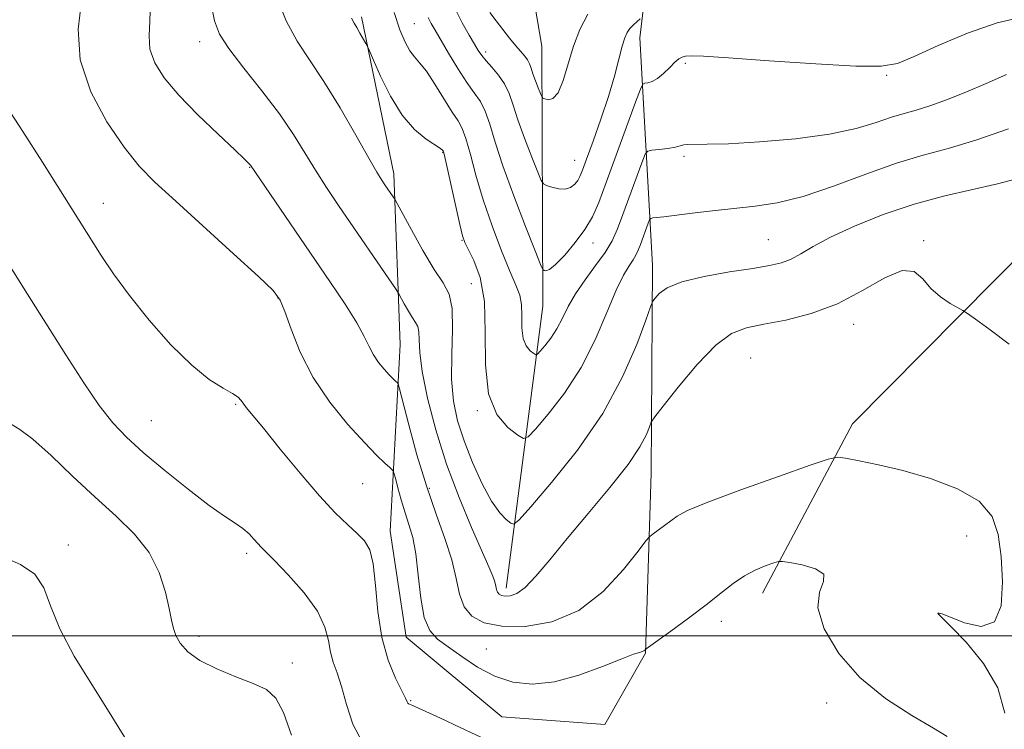
# Model space of a CAD drawing. Extents: x 2137300 to 2140200, y 327300 to 330200.
# Drawn here: x 2138065 to 2138243, y 328483 to 328612 of the extents above; entities that cross this region are included whole.
import ezdxf

# ---------------------------------------------------------------- set-up
doc = ezdxf.new("R2010")
doc.units = 0
doc.header["$MEASUREMENT"] = 0
for name, color, linetype, lineweight in [('DTM HARD BREAKLINE', 7, 'Continuous', 0), ('DTM SPOT ELEVATION', 2, 'Continuous', 13), ('GRID LINE', 7, 'Continuous', 0), ('INDEX CONTOUR', 41, 'Continuous', 13), ('INTERMEDIATE CONTOUR', 44, 'Continuous', 0)]:
    doc.layers.add(name, color=color, linetype=linetype, lineweight=lineweight)

msp = doc.modelspace()

# ---------------------------------------------------------------- linework, layer by layer
at = {"layer": 'DTM HARD BREAKLINE'}
for points in [[(2138199.49, 328507.72, 1008.62), (2138215.78, 328538.34, 1005.38), (2138247.87, 328570.78, 1003.19), (2138280.26, 328599.91, 998.16), (2138312.44, 328617.42, 995.5), (2138328.38, 328642.24, 992.45), (2138316.09, 328668.8, 989.1), (2138296.59, 328688.96, 985.47), (2138298.17, 328702.52, 981.23), (2138321.64, 328730.43, 971.96), (2138361.1, 328759.38, 961.22), (2138393.41, 328791.3, 956.89), (2138416.46, 328829.1, 952.83), (2138439.3, 328867.42, 949.97), (2138449.98, 328905.46, 948.5), (2138457.52, 328941.93, 946.64), (2138486.88, 328954.56, 958.57), (2138511.04, 328960.92, 966.99), (2138540.81, 328947.21, 972.72), (2138573.89, 328954.54, 973.21), (2138589.21, 328969.29, 970.25), (2138594.73, 328989.19, 967.02)], [(2138153.1, 328508.59, 1003.48), (2138159.76, 328559.66, 996.84), (2138159.57, 328606.73, 990.8), (2138154.47, 328636.53, 985.98), (2138160.97, 328650.18, 984.97), (2138169.05, 328657.78, 984.57), (2138193.26, 328672.96, 979.74), (2138209.78, 328677.32, 977.93), (2138224.28, 328682.48, 976.72), (2138233.55, 328685.66, 975.52), (2138238.79, 328688.05, 974.71), (2138251.7, 328695.64, 973.91), (2138256.55, 328700.85, 973.71), (2138263.83, 328708.86, 973.1), (2138275.94, 328718.06, 971.09), (2138306.64, 328745.68, 963.24), (2138342.55, 328767.25, 957.21), (2138372.81, 328787.63, 952.58), (2138379.29, 328796.05, 952.18), (2138393.09, 328824.96, 947.75), (2138421.5, 328879.15, 944.13), (2138426.44, 328904.47, 939.51), (2138427.41, 328941.48, 936.29), (2138425.066, 328951.441, 933.501)], [(2138281.77, 328682.53, 983.73), (2138230.14, 328653.06, 987.05), (2138194, 328649.46, 989.4), (2138179.91, 328630.08, 990.9), (2138177.31, 328608.23, 994.65), (2138179.6, 328567.11, 1001.39), (2138179.31, 328529.44, 1004.87), (2138178.33, 328496.87, 1008.07), (2138170.96, 328483.91, 1008.8), (2138152.33, 328485.31, 1009.01), (2138135, 328499.77, 1008.8), (2138132.13, 328518.92, 1009.38), (2138133.94, 328552.71, 1005.11), (2138132.8, 328583.64, 1001.45), (2138126.95, 328612.07, 999.65)]]:
    msp.add_polyline3d(points, dxfattribs=at)
at = {"layer": 'DTM SPOT ELEVATION'}
for p in [(2138136.47, 328610.84, 997.08), (2138097.61, 328607.59, 1004.58), (2138149.38, 328605.72, 993.58), (2138185.51, 328603.64, 996.28), (2138221.95, 328601.45, 996.18), (2138141.61, 328587.52, 1000.08), (2138185.26, 328586.79, 998.28), (2138106.66, 328584.79, 1006.08), (2138165.5, 328586.09, 993.18), (2138080.22, 328578.3, 1009.28), (2138145.1, 328571.6, 1000.08), (2138168.84, 328571.1, 996.68), (2138200.53, 328571.7, 1001.08), (2138228.64, 328571.51, 1003.88), (2138146.82, 328563.77, 1001.18), (2138111.84, 328561.16, 1008.08), (2138215.97, 328556.36, 1004.58), (2138197.35, 328550.27, 1005.08), (2138104.15, 328541.88, 1010.18), (2138147.86, 328540.73, 1000.08), (2138088.91, 328538.91, 1011.08), (2138127.15, 328527.52, 1008.88), (2138139.17, 328526.69, 1005.68), (2138236.42, 328518.07, 1006.98), (2138073.87, 328516.42, 1015.58), (2138106.15, 328514.91, 1012.38), (2138231.43, 328504.03, 1005.98), (2138192.01, 328502.59, 1008.48), (2138097.53, 328499.9, 1013.58), (2138149.54, 328497.62, 1007.08), (2138114.43, 328495.09, 1013.48), (2138135.81, 328488.23, 1009.88), (2138211.08, 328487.8, 1008.58)]:
    msp.add_point(p, dxfattribs=at)
at = {"layer": 'GRID LINE', "flags": 128}
msp.add_lwpolyline([(2140000, 328500), (2137500, 328500)], dxfattribs=at)
at = {"layer": 'INDEX CONTOUR', "flags": 128}
for points, elevation in [([(2138244.013, 328591.803), (2138238.061, 328589.75), (2138233.062, 328588.24), (2138228.542, 328587), (2138223.759, 328585.543), (2138218.207, 328583.552), (2138212.332, 328581.373), (2138206.819, 328579.524), (2138202.167, 328578.382), (2138198.141, 328577.77), (2138194.324, 328577.374), (2138190.435, 328576.947), (2138186.758, 328576.503), (2138181.617, 328575.867), (2138179.628, 328575.643), (2138179.264, 328575.573), (2138179.052, 328575.332), (2138178.809, 328574.712), (2138177.402, 328570.862), (2138176.993, 328569.796), (2138176.591, 328568.916), (2138176.075, 328568.051), (2138175.339, 328566.982), (2138174.33, 328565.304), (2138173.006, 328562.565), (2138171.323, 328558.502), (2138169.226, 328553.602), (2138166.657, 328548.543), (2138163.664, 328543.937), (2138160.718, 328540.135), (2138158.401, 328537.424), (2138157.075, 328536.004), (2138156.241, 328535.721), (2138155.184, 328536.329), (2138153.427, 328537.688), (2138151.438, 328540.057), (2138149.924, 328543.8), (2138149.363, 328549.041), (2138149.327, 328554.965), (2138149.161, 328560.519), (2138148.393, 328564.855), (2138147.273, 328567.944), (2138145.592, 328571.2), (2138145.173, 328572.404), (2138144.688, 328574.434), (2138141.912, 328586.931), (2138141.738, 328587.644), (2138141.677, 328587.801), (2138141.575, 328587.919), (2138141.193, 328588.215), (2138138.641, 328589.911), (2138136.534, 328591.645), (2138134.273, 328594.224), (2138132.153, 328597.667), (2138130.367, 328601.289), (2138129.076, 328604.229), (2138128.367, 328605.883), (2138128.013, 328606.656), (2138127.714, 328607.216), (2138126.641, 328609.12), (2138126.056, 328610.106), (2138125.569, 328610.892), (2138125.098, 328611.828)], 1000), ([(2138150.434, 328480.704), (2138144.776, 328483.381), (2138141.206, 328485.051), (2138136.578, 328487.185), (2138135.905, 328487.479), (2138135.582, 328487.597), (2138135.44, 328487.68), (2138135.313, 328487.809), (2138135.187, 328488.05), (2138134.894, 328488.678), (2138133.081, 328492.333), (2138131.736, 328495.585), (2138130.576, 328499.676), (2138129.872, 328504.394), (2138129.456, 328509.085), (2138129.05, 328512.988), (2138128.414, 328515.568), (2138127.464, 328517.209), (2138126.154, 328518.528), (2138124.428, 328520.086), (2138122.184, 328522.247), (2138119.303, 328525.32), (2138115.799, 328529.411), (2138112.2, 328533.798), (2138109.163, 328537.553), (2138106.07, 328541.332), (2138105.496, 328542.08), (2138105.115, 328542.646), (2138104.595, 328543.208), (2138103.602, 328543.886), (2138101.867, 328544.842), (2138099.381, 328546.408), (2138096.194, 328548.959), (2138092.433, 328552.696), (2138088.514, 328557.124), (2138084.926, 328561.573), (2138082.045, 328565.499), (2138079.806, 328568.836), (2138069.176, 328585.725), (2138065.633, 328591.308), (2138062.602, 328595.97)], 1010)]:
    msp.add_lwpolyline(points, dxfattribs=dict(at, elevation=elevation))
at = {"layer": 'INTERMEDIATE CONTOUR', "flags": 128}
for points, elevation in [([(2138245.421, 328582.749), (2138242.036, 328581.833), (2138232.483, 328579.64), (2138226.916, 328578.136), (2138221.307, 328576.243), (2138216.105, 328574.165), (2138211.777, 328572.173), (2138208.638, 328570.492), (2138206.408, 328569.163), (2138204.653, 328568.18), (2138202.934, 328567.511), (2138200.782, 328567.013), (2138197.72, 328566.513), (2138193.516, 328565.871), (2138188.917, 328565.064), (2138184.914, 328564.097), (2138182.263, 328563.009), (2138180.78, 328561.96), (2138180.047, 328561.143), (2138179.652, 328560.57), (2138179.211, 328559.53), (2138178.345, 328557.129), (2138176.719, 328552.751), (2138174.168, 328546.871), (2138170.571, 328540.241), (2138166.001, 328533.61), (2138161.308, 328527.73), (2138157.541, 328523.352), (2138155.437, 328520.99), (2138154.508, 328520.227), (2138153.957, 328520.408), (2138153.13, 328521.037), (2138151.944, 328522.257), (2138150.457, 328524.368), (2138148.755, 328527.531), (2138147.025, 328531.342), (2138145.481, 328535.258), (2138144.305, 328538.892), (2138143.54, 328542.485), (2138143.2, 328546.432), (2138143.239, 328550.942), (2138143.388, 328555.464), (2138143.319, 328559.257), (2138142.766, 328561.857), (2138141.681, 328563.909), (2138140.077, 328566.334), (2138138.04, 328569.743), (2138135.955, 328573.475), (2138133.348, 328578.288), (2138132.926, 328579.039), (2138132.653, 328579.456), (2138131.152, 328581.645), (2138130.578, 328582.504), (2138129.719, 328583.911), (2138128.23, 328586.497), (2138125.896, 328590.626), (2138123.044, 328595.575), (2138120.134, 328600.352), (2138117.534, 328604.246), (2138115.276, 328607.677), (2138113.301, 328611.349), (2138111.567, 328615.748)], 1002), ([(2138232.919, 328481.734), (2138230.447, 328483.282), (2138226.502, 328485.584), (2138221.749, 328488.649), (2138217.078, 328492.434), (2138213.269, 328496.799), (2138210.666, 328501.221), (2138209.506, 328505.078), (2138209.783, 328507.903), (2138210.537, 328509.834), (2138210.567, 328511.161), (2138209.049, 328512.13), (2138206.651, 328512.817), (2138204.415, 328513.255), (2138203.103, 328513.469), (2138202.355, 328513.455), (2138201.532, 328513.201), (2138200.141, 328512.692), (2138198.295, 328511.911), (2138196.258, 328510.831), (2138194.202, 328509.432), (2138191.966, 328507.69), (2138189.298, 328505.589), (2138186.102, 328503.184), (2138182.895, 328500.844), (2138178.405, 328497.609), (2138178.284, 328497.494), (2138178.188, 328497.381), (2138178.017, 328497.243), (2138177.738, 328497.117), (2138177.249, 328496.987), (2138176.163, 328496.646), (2138174.02, 328495.838), (2138170.553, 328494.439), (2138166.267, 328492.859), (2138161.859, 328491.637), (2138157.883, 328491.21), (2138154.328, 328491.588), (2138151.04, 328492.677), (2138147.915, 328494.337), (2138145.055, 328496.233), (2138142.607, 328497.988), (2138140.687, 328499.394), (2138139.267, 328500.938), (2138138.281, 328503.277), (2138137.649, 328506.816), (2138137.206, 328510.95), (2138136.769, 328514.822), (2138136.198, 328517.794), (2138135.517, 328520.118), (2138134.795, 328522.269), (2138134.1, 328524.576), (2138133.497, 328526.787), (2138133.055, 328528.503), (2138132.791, 328529.466), (2138132.531, 328529.967), (2138132.052, 328530.434), (2138131.144, 328531.262), (2138129.652, 328532.708), (2138127.436, 328534.996), (2138124.469, 328538.26), (2138121.194, 328542.279), (2138118.167, 328546.747), (2138115.832, 328551.316), (2138114.172, 328555.489), (2138113.056, 328558.729), (2138112.228, 328560.779), (2138110.934, 328562.503), (2138108.294, 328565.042), (2138103.79, 328569.156), (2138093.295, 328578.661), (2138089.554, 328582.108), (2138086.705, 328585.042), (2138083.977, 328588.444), (2138080.864, 328593.032), (2138077.93, 328598.497), (2138076.005, 328604.27), (2138075.642, 328609.841), (2138076.284, 328614.915)], 1008), ([(2138243.316, 328486.005), (2138242.053, 328490.584), (2138239.494, 328494.981), (2138236.334, 328498.817), (2138233.589, 328501.654), (2138231.252, 328503.96), (2138231.238, 328504.012), (2138231.259, 328504.075), (2138231.396, 328504.112), (2138231.999, 328503.941), (2138236.062, 328502.322), (2138239.024, 328501.692), (2138241.458, 328502.499), (2138242.678, 328505.426), (2138242.917, 328509.732), (2138242.647, 328514.323), (2138242.158, 328518.306), (2138241.035, 328521.602), (2138238.687, 328524.334), (2138234.766, 328526.608), (2138229.876, 328528.458), (2138224.864, 328529.903), (2138220.463, 328530.966), (2138216.957, 328531.694), (2138214.515, 328532.148), (2138213.043, 328532.323), (2138211.385, 328531.995), (2138208.117, 328530.883), (2138202.381, 328528.86), (2138195.556, 328526.413), (2138189.585, 328524.183), (2138185.918, 328522.649), (2138184.033, 328521.642), (2138182.916, 328520.829), (2138181.762, 328519.961), (2138179.684, 328518.455), (2138179.103, 328517.994), (2138178.397, 328517.177), (2138176.962, 328515.308), (2138174.34, 328511.988), (2138170.668, 328508.037), (2138166.23, 328504.579), (2138161.353, 328502.488), (2138156.535, 328501.65), (2138152.318, 328501.702), (2138149.123, 328502.344), (2138146.898, 328503.526), (2138145.476, 328505.26), (2138144.648, 328507.554), (2138144.049, 328510.389), (2138143.277, 328513.74), (2138142.029, 328517.599), (2138140.419, 328522.034), (2138138.658, 328527.124), (2138136.955, 328532.774), (2138135.479, 328538.188), (2138133.802, 328544.704), (2138133.533, 328545.601), (2138133.358, 328545.85), (2138133.079, 328546.105), (2138132.619, 328546.55), (2138131.937, 328547.255), (2138131.023, 328548.26), (2138130.015, 328549.498), (2138129.083, 328550.873), (2138128.31, 328552.358), (2138127.425, 328554.188), (2138126.066, 328556.665), (2138123.965, 328560.009), (2138121.218, 328564.119), (2138106.823, 328585.216), (2138106.56, 328585.52), (2138105.773, 328586.303), (2138103.996, 328587.982), (2138100.979, 328590.805), (2138097.325, 328594.317), (2138093.849, 328597.89), (2138091.22, 328601.027), (2138089.509, 328603.75), (2138088.639, 328606.212), (2138088.475, 328608.612), (2138088.644, 328611.331), (2138088.717, 328614.794)], 1006), ([(2138244.113, 328552.804), (2138240.693, 328555.396), (2138238.054, 328557.309), (2138236.568, 328558.368), (2138235.745, 328558.905), (2138233.453, 328560.175), (2138231.672, 328561.346), (2138229.932, 328562.867), (2138228.473, 328564.599), (2138226.924, 328565.935), (2138224.761, 328566.155), (2138221.597, 328564.803), (2138217.594, 328562.49), (2138213.054, 328560.096), (2138208.294, 328558.319), (2138203.715, 328557.148), (2138199.733, 328556.388), (2138196.601, 328555.773), (2138193.897, 328554.732), (2138191.035, 328552.618), (2138187.644, 328549.088), (2138184.229, 328545.016), (2138181.511, 328541.582), (2138180, 328539.627), (2138179.353, 328538.654), (2138179.018, 328537.834), (2138178.469, 328536.443), (2138177.311, 328534.221), (2138175.176, 328531.017), (2138171.878, 328526.814), (2138167.955, 328522.124), (2138164.128, 328517.589), (2138160.974, 328513.758), (2138158.496, 328510.787), (2138156.554, 328508.741), (2138155.024, 328507.621), (2138153.837, 328507.194), (2138152.94, 328507.169), (2138152.279, 328507.301), (2138151.82, 328507.545), (2138151.526, 328507.903), (2138151.354, 328508.38), (2138151.218, 328508.995), (2138151.024, 328509.767), (2138150.662, 328510.792), (2138149.955, 328512.48), (2138146.826, 328519.611), (2138144.574, 328525.037), (2138142.321, 328531.09), (2138140.383, 328537.263), (2138138.884, 328543.024), (2138137.9, 328547.834), (2138137.453, 328551.298), (2138137.336, 328553.595), (2138137.288, 328555.047), (2138137.09, 328555.975), (2138136.703, 328556.707), (2138136.131, 328557.573), (2138135.403, 328558.789), (2138134.659, 328560.121), (2138133.678, 328561.913), (2138133.174, 328562.694), (2138122.758, 328577.908), (2138120.588, 328581.161), (2138118.596, 328584.284), (2138116.691, 328587.422), (2138114.612, 328590.756), (2138112.06, 328594.475), (2138108.894, 328598.637), (2138105.623, 328602.78), (2138102.918, 328606.311), (2138101.256, 328608.91), (2138100.33, 328611.336), (2138099.643, 328614.621)], 1004), ([(2138177.337, 328611.673), (2138176.799, 328611.227), (2138176.133, 328610.631), (2138175.493, 328609.966), (2138174.992, 328609.25), (2138174.561, 328608.262), (2138174.095, 328606.716), (2138173.489, 328604.395), (2138172.676, 328601.34), (2138171.596, 328597.656), (2138170.244, 328593.537), (2138168.841, 328589.538), (2138167.667, 328586.299), (2138166.916, 328584.273), (2138166.448, 328583.156), (2138166.042, 328582.446), (2138165.506, 328581.761), (2138164.772, 328581.166), (2138163.802, 328580.841), (2138162.605, 328580.899), (2138161.394, 328581.196), (2138160.428, 328581.521), (2138159.864, 328581.791), (2138159.447, 328582.416), (2138158.821, 328583.93), (2138157.747, 328586.655), (2138156.438, 328590.059), (2138155.228, 328593.394), (2138154.352, 328596.077), (2138153.639, 328598.18), (2138152.828, 328599.931), (2138151.736, 328601.517), (2138150.528, 328602.927), (2138149.453, 328604.103), (2138148.682, 328605.037), (2138148.062, 328605.944), (2138147.361, 328607.087), (2138146.391, 328608.711), (2138145.145, 328610.975), (2138143.659, 328614.017)], 994), ([(2138243.663, 328601.612), (2138239.979, 328599.978), (2138236.284, 328598.407), (2138232.801, 328597.023), (2138229.758, 328595.928), (2138227.283, 328595.172), (2138225.096, 328594.567), (2138222.812, 328593.871), (2138220.051, 328592.914), (2138216.44, 328591.82), (2138211.61, 328590.786), (2138205.457, 328589.975), (2138198.949, 328589.412), (2138193.317, 328589.088), (2138189.497, 328588.974), (2138185.996, 328588.964), (2138185.253, 328588.859), (2138184.615, 328588.675), (2138183.722, 328588.452), (2138182.345, 328588.233), (2138180.786, 328588.042), (2138179.481, 328587.901), (2138178.725, 328587.745), (2138178.256, 328587.162), (2138177.67, 328585.651), (2138174.236, 328576.26), (2138173.241, 328573.66), (2138172.262, 328571.515), (2138171.003, 328569.406), (2138169.287, 328567.017), (2138167.37, 328564.452), (2138165.619, 328561.919), (2138164.3, 328559.588), (2138163.272, 328557.48), (2138162.292, 328555.579), (2138161.193, 328553.888), (2138160.112, 328552.492), (2138159.261, 328551.498), (2138158.774, 328550.976), (2138158.468, 328550.872), (2138158.08, 328551.096), (2138157.435, 328551.594), (2138156.705, 328552.464), (2138156.149, 328553.838), (2138155.943, 328555.762), (2138155.93, 328557.937), (2138155.869, 328559.975), (2138155.55, 328561.662), (2138154.875, 328563.458), (2138153.782, 328565.995), (2138152.26, 328569.705), (2138150.543, 328574.213), (2138148.921, 328578.943), (2138147.619, 328583.367), (2138146.617, 328587.154), (2138145.83, 328590.02), (2138145.152, 328591.851), (2138144.394, 328593.207), (2138143.345, 328594.815), (2138140.218, 328599.853), (2138138.663, 328602.202), (2138137.444, 328603.752), (2138136.489, 328604.818), (2138135.65, 328605.904), (2138134.797, 328607.462), (2138133.878, 328609.72), (2138132.859, 328612.852)], 998), ([(2138246.914, 328612.115), (2138241.977, 328610.988), (2138236.561, 328609.096), (2138231.264, 328606.848), (2138226.911, 328604.86), (2138223.912, 328603.622), (2138220.977, 328603.1), (2138216.393, 328603.131), (2138209.106, 328603.542), (2138200.687, 328604.119), (2138193.361, 328604.635), (2138188.814, 328604.917), (2138186.557, 328604.989), (2138185.559, 328604.926), (2138184.93, 328604.771), (2138184.352, 328604.444), (2138183.647, 328603.831), (2138182.697, 328602.885), (2138181.594, 328601.818), (2138180.489, 328600.908), (2138179.515, 328600.363), (2138178.733, 328600.118), (2138178.185, 328600.038), (2138177.846, 328599.881), (2138177.417, 328598.987), (2138176.531, 328596.59), (2138173.032, 328586.986), (2138171.222, 328582.048), (2138169.856, 328578.434), (2138168.696, 328575.822), (2138167.364, 328573.558), (2138165.61, 328571.17), (2138163.703, 328568.904), (2138162.039, 328567.187), (2138160.923, 328566.316), (2138160.283, 328566.076), (2138159.958, 328566.126), (2138159.749, 328566.311), (2138159.333, 328567.232), (2138158.355, 328569.679), (2138156.607, 328574.108), (2138154.48, 328579.639), (2138152.515, 328585.059), (2138151.115, 328589.393), (2138150.145, 328592.625), (2138149.329, 328594.975), (2138148.429, 328596.71), (2138147.338, 328598.277), (2138145.985, 328600.167), (2138144.356, 328602.695), (2138142.677, 328605.466), (2138140.229, 328609.615), (2138139.547, 328610.827), (2138138.991, 328611.953)], 996), ([(2138167.898, 328612.563), (2138166.429, 328609.742), (2138165.292, 328606.726), (2138163.393, 328600.52), (2138162.49, 328598.311), (2138161.573, 328597.258), (2138160.735, 328597.048), (2138160.1, 328597.202), (2138159.742, 328597.356), (2138159.532, 328597.609), (2138159.29, 328598.18), (2138158.886, 328599.202), (2138158.395, 328600.478), (2138157.942, 328601.729), (2138157.61, 328602.738), (2138157.327, 328603.542), (2138156.977, 328604.244), (2138156.462, 328604.948), (2138154.833, 328606.835), (2138153.709, 328608.208), (2138151.264, 328611.312), (2138150.127, 328612.816)], 992), ([(2138127.03, 328480.794), (2138125.372, 328483.978), (2138124.2, 328487.543), (2138123.298, 328490.81), (2138122.495, 328493.288), (2138121.807, 328495.222), (2138121.296, 328497.039), (2138120.935, 328499.112), (2138120.315, 328501.563), (2138118.942, 328504.459), (2138116.534, 328507.761), (2138113.676, 328511.001), (2138111.169, 328513.607), (2138108.751, 328516.045), (2138108.161, 328516.684), (2138107.462, 328517.49), (2138106.568, 328518.441), (2138105.46, 328519.413), (2138104.072, 328520.37), (2138102.14, 328521.629), (2138099.347, 328523.597), (2138095.556, 328526.508), (2138091.336, 328529.913), (2138087.437, 328533.193), (2138084.397, 328535.933), (2138081.914, 328538.552), (2138079.476, 328541.677), (2138076.664, 328545.797), (2138073.414, 328550.861), (2138065.782, 328563.001), (2138058.513, 328574.517)], 1012), ([(2138114.227, 328482.026), (2138112.834, 328486.117), (2138111.444, 328488.725), (2138109.714, 328490.245), (2138107.341, 328491.345), (2138104.183, 328492.575), (2138100.74, 328493.99), (2138097.675, 328495.523), (2138095.5, 328497.102), (2138094.131, 328498.643), (2138093.332, 328500.056), (2138092.874, 328501.338), (2138092.547, 328502.82), (2138092.147, 328504.922), (2138091.472, 328507.908), (2138090.32, 328511.449), (2138088.491, 328515.064), (2138085.849, 328518.403), (2138082.524, 328521.644), (2138078.709, 328525.097), (2138074.646, 328528.913), (2138070.742, 328532.613), (2138067.458, 328535.564), (2138065.122, 328537.329), (2138063.556, 328538.282)], 1014), ([(2138084.415, 328481.068), (2138083.033, 328483.345), (2138080.978, 328486.66), (2138078.097, 328491.173), (2138074.958, 328496.298), (2138072.311, 328501.257), (2138070.646, 328505.417), (2138069.415, 328508.695), (2138067.811, 328511.148), (2138065.245, 328512.894), (2138058.609, 328515.764)], 1016)]:
    msp.add_lwpolyline(points, dxfattribs=dict(at, elevation=elevation))

doc.saveas('drawing.dxf')
